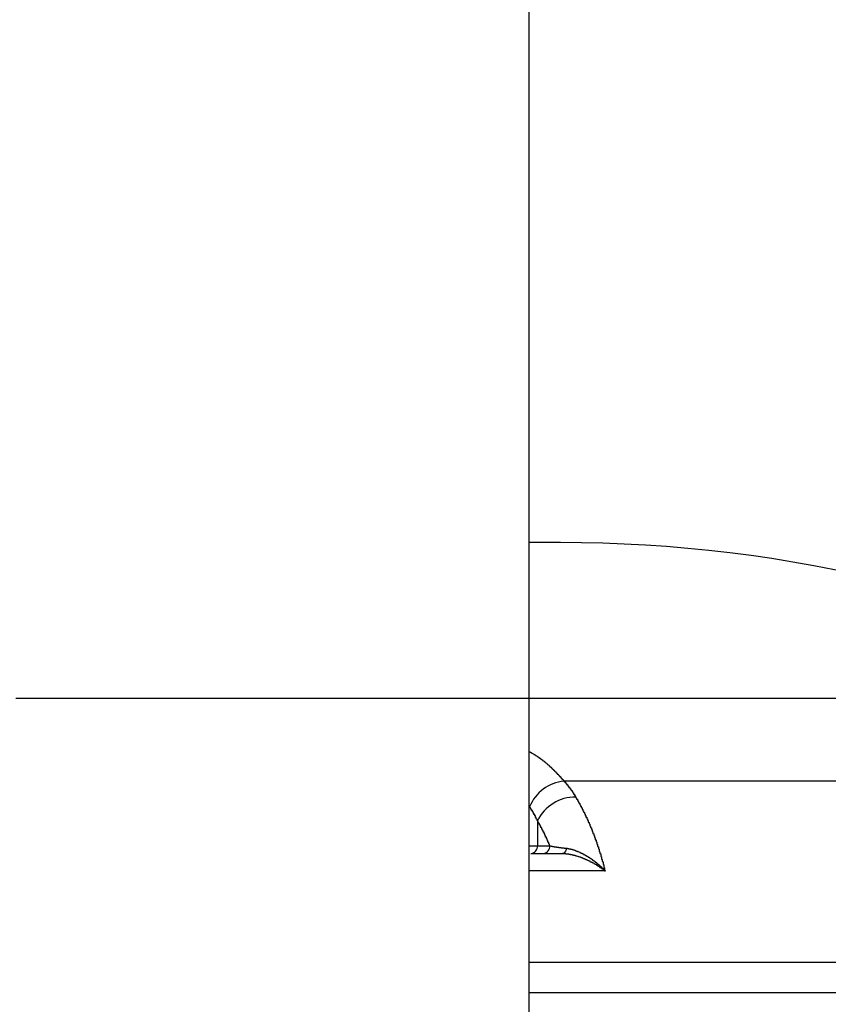
# Model space of a CAD drawing. Extents: x 355 to 712, y -8 to 245.
# Drawn here: x 614 to 625, y 95 to 108 of the extents above; entities that cross this region are included whole.
import ezdxf

# ---------------------------------------------------------------- set-up
doc = ezdxf.new("R2010")
doc.units = 0
doc.header["$LTSCALE"] = 16.335
doc.header["$MEASUREMENT"] = 0
doc.header["$PDSIZE"] = 1
doc.layers.get('0').update_dxf_attribs({"linetype": 'CONTINUOUS'})
doc.layers.get('Defpoints').update_dxf_attribs({"linetype": 'CONTINUOUS'})
doc.layers.add('寸法', color=40, linetype='CONTINUOUS')
doc.styles.get("Standard").update_dxf_attribs({"font": 'monotxt.shx', "width": 0.8, "bigfont": 'bigfont.shx'})
doc.styles.add('STANDARD1', font='MONOTXT.shx', dxfattribs={"width": 0.8, "bigfont": 'BIGFONT.shx'})
doc.dimstyles.new('SLDDIMSTYLE2', dxfattribs={"dimtxt": 3.5, "dimasz": 3, "dimexe": 0, "dimexo": 0.0625, "dimgap": 0.875, "dimtad": 1, "dimdec": 3, "dimlfac": 5, "dimrnd": 1e-09, "dimzin": 12, "dimdsep": 46, "dimtxsty": 'STANDARD1', "dimsah": 1, "dimcen": 0, "dimadec": 0, "dimazin": 0, "dimtfac": 1, "dimtdec": 3, "dimtofl": 0, "dimtmove": 2, "dimatfit": 3, "dimfxl": 1, "dimtolj": 1, "dimtzin": 12, "dimarcsym": 0})

# ---------------------------------------------------------------- blocks, each defined once
blk = doc.blocks.new('_Open30')
at = {"color": 0, "linetype": 'ByBlock', "lineweight": -2}
for p, q in [((-1, 0.2679), (0, 0)), ((0, 0), (-1, -0.2679)), ((0, 0), (-1, 0))]:
    blk.add_line(p, q, dxfattribs=at)
blk = doc.blocks.new('*D20')
at = {"layer": 'Defpoints', "color": 0}
for p in [(618.647, 119.191), (646.447, 119.191), (618.647, 92.791)]:
    blk.add_point(p, dxfattribs=at)
at = {"layer": '寸法', "color": 0, "lineweight": -2}
for p, q in [((619.647, 119.191), (646.447, 119.191)), ((646.447, 95.291), (646.447, 116.691)), ((619.647, 92.791), (646.447, 92.791))]:
    blk.add_line(p, q, dxfattribs=at)
at = {"layer": '寸法', "color": 0, "lineweight": -2, "xscale": 2.5, "yscale": 2.5, "zscale": 2.5}
for p, rotation in [((646.447, 119.191), 90), ((646.447, 92.791), 270)]:
    blk.add_blockref('_Open30', p, dxfattribs=dict(at, rotation=rotation))
at = {"layer": '寸法', "color": 0, "insert": (644.197, 106.238), "char_height": 2.5, "attachment_point": 5, "rotation": 90}
blk.add_mtext('\\A1;132', dxfattribs=at)
blk = doc.blocks.new('*D19')
at = {"layer": 'Defpoints', "color": 0}
for p in [(616.447, 122.491), (652.447, 122.491), (616.447, 89.491)]:
    blk.add_point(p, dxfattribs=at)
at = {"layer": '寸法', "color": 0, "lineweight": -2}
for p, q in [((617.447, 122.491), (652.447, 122.491)), ((652.447, 91.991), (652.447, 119.991)), ((617.447, 89.491), (652.447, 89.491))]:
    blk.add_line(p, q, dxfattribs=at)
at = {"layer": '寸法', "color": 0, "lineweight": -2, "xscale": 2.5, "yscale": 2.5, "zscale": 2.5}
for p, rotation in [((652.447, 122.491), 90), ((652.447, 89.491), 270)]:
    blk.add_blockref('_Open30', p, dxfattribs=dict(at, rotation=rotation))
at = {"layer": '寸法', "color": 0, "insert": (650.197, 106.238), "char_height": 2.5, "attachment_point": 5, "rotation": 90}
blk.add_mtext('\\A1;165', dxfattribs=at)
blk = doc.blocks.new('*D24')
at = {"layer": 'Defpoints', "color": 0}
for p in [(613.447, 112.991), (613.447, 98.991), (640.472, 98.991)]:
    blk.add_point(p, dxfattribs=at)
at = {"layer": '寸法', "color": 0, "lineweight": -2}
for p, q in [((614.447, 112.991), (640.472, 112.991)), ((640.472, 110.491), (640.472, 101.491)), ((614.447, 98.991), (640.472, 98.991))]:
    blk.add_line(p, q, dxfattribs=at)
at = {"layer": '寸法', "color": 0, "lineweight": -2, "xscale": 2.5, "yscale": 2.5, "zscale": 2.5}
for p, rotation in [((640.472, 112.991), 90), ((640.472, 98.991), 270)]:
    blk.add_blockref('_Open30', p, dxfattribs=dict(at, rotation=rotation))
at = {"layer": '寸法', "color": 0, "insert": (638.222, 106.238), "char_height": 2.5, "attachment_point": 5, "rotation": 90}
blk.add_mtext('\\A1;70', dxfattribs=at)

msp = doc.modelspace()

# ---------------------------------------------------------------- linework, layer by layer
at = {"color": 7, "linetype": 'Continuous'}
for p, q in [((621.047, 117.891), (621.047, 94.091)), ((621.454, 100.991), (621.047, 100.991)), ((631.435, 97.923), (621.502, 97.923)), ((621.16, 97.412), (621.16, 97.091)), ((621.047, 97.091), (621.16, 97.091)), ((621.16, 97.091), (621.318, 97.091)), ((621.073, 96.991), (621.483, 96.991)), ((622.03, 96.769), (621.047, 96.769)), ((632.826, 95.591), (621.047, 95.591)), ((632.847, 95.201), (621.047, 95.201))]:
    msp.add_line(p, q, dxfattribs=at)
at = {"color": 7, "linetype": 'Continuous', "flags": 128}
msp.add_lwpolyline([(621.532, 97.059), (621.529, 97.044), (621.525, 97.031), (621.519, 97.02), (621.513, 97.01), (621.506, 97.002), (621.499, 96.996), (621.491, 96.992), (621.483, 96.991)], dxfattribs=at)
at = {"color": 7}
for points in [[(621.044, 98.305, 0), (621.054, 98.303, 0), (621.054, 98.301, 0), (621.054, 98.299, 0), (621.064, 98.297, 0), (621.064, 98.295, 0), (621.074, 98.293, 0), (621.074, 98.291, 0), (621.074, 98.289, 0), (621.084, 98.287, 0), (621.084, 98.285, 0), (621.084, 98.282, 0), (621.094, 98.28, 0), (621.094, 98.278, 0), (621.094, 98.276, 0), (621.104, 98.274, 0), (621.104, 98.272, 0), (621.114, 98.27, 0), (621.114, 98.268, 0), (621.114, 98.265, 0), (621.124, 98.263, 0), (621.124, 98.261, 0), (621.124, 98.259, 0), (621.134, 98.257, 0), (621.134, 98.255, 0), (621.134, 98.252, 0), (621.144, 98.25, 0), (621.144, 98.248, 0), (621.144, 98.246, 0), (621.154, 98.244, 0), (621.154, 98.242, 0), (621.154, 98.239, 0), (621.164, 98.237, 0), (621.164, 98.235, 0), (621.164, 98.233, 0), (621.174, 98.23, 0), (621.174, 98.228, 0), (621.174, 98.226, 0), (621.184, 98.224, 0), (621.184, 98.221, 0), (621.184, 98.219, 0), (621.194, 98.217, 0), (621.194, 98.215, 0), (621.194, 98.212, 0), (621.204, 98.21, 0), (621.204, 98.208, 0), (621.204, 98.205, 0), (621.204, 98.203, 0), (621.214, 98.201, 0), (621.214, 98.198, 0), (621.214, 98.196, 0), (621.224, 98.194, 0), (621.224, 98.191, 0), (621.224, 98.189, 0), (621.234, 98.187, 0), (621.234, 98.184, 0), (621.234, 98.182, 0), (621.244, 98.18, 0), (621.244, 98.177, 0), (621.244, 98.175, 0), (621.244, 98.173, 0), (621.254, 98.17, 0), (621.254, 98.168, 0), (621.254, 98.165, 0), (621.264, 98.163, 0), (621.264, 98.161, 0), (621.264, 98.158, 0), (621.264, 98.156, 0), (621.274, 98.153, 0), (621.274, 98.151, 0), (621.274, 98.149, 0), (621.284, 98.146, 0), (621.284, 98.144, 0), (621.284, 98.141, 0), (621.284, 98.139, 0), (621.294, 98.137, 0), (621.294, 98.134, 0), (621.294, 98.132, 0), (621.304, 98.129, 0), (621.304, 98.127, 0), (621.304, 98.124, 0), (621.304, 98.122, 0), (621.314, 98.119, 0), (621.314, 98.117, 0), (621.314, 98.114, 0), (621.314, 98.112, 0), (621.324, 98.11, 0), (621.324, 98.107, 0), (621.324, 98.105, 0), (621.334, 98.102, 0), (621.334, 98.1, 0), (621.334, 98.097, 0), (621.334, 98.095, 0), (621.344, 98.092, 0), (621.344, 98.09, 0), (621.344, 98.087, 0), (621.344, 98.085, 0), (621.354, 98.082, 0), (621.354, 98.08, 0), (621.354, 98.077, 0), (621.354, 98.075, 0), (621.364, 98.072, 0), (621.364, 98.069, 0), (621.364, 98.067, 0), (621.364, 98.064, 0), (621.374, 98.062, 0), (621.374, 98.059, 0), (621.374, 98.057, 0), (621.374, 98.054, 0), (621.384, 98.052, 0), (621.384, 98.049, 0), (621.384, 98.047, 0), (621.384, 98.044, 0), (621.394, 98.042, 0), (621.394, 98.039, 0), (621.394, 98.036, 0), (621.394, 98.034, 0), (621.404, 98.031, 0), (621.404, 98.029, 0), (621.404, 98.026, 0), (621.404, 98.024, 0), (621.414, 98.021, 0), (621.414, 98.018, 0), (621.414, 98.016, 0), (621.414, 98.013, 0), (621.424, 98.011, 0), (621.424, 98.008, 0), (621.424, 98.006, 0), (621.424, 98.003, 0), (621.434, 98, 0), (621.434, 97.998, 0), (621.434, 97.995, 0), (621.434, 97.993, 0), (621.444, 97.99, 0), (621.444, 97.988, 0), (621.444, 97.985, 0), (621.444, 97.982, 0), (621.454, 97.98, 0), (621.454, 97.977, 0), (621.454, 97.975, 0), (621.454, 97.972, 0), (621.454, 97.969, 0), (621.464, 97.967, 0), (621.464, 97.964, 0), (621.464, 97.962, 0), (621.464, 97.959, 0), (621.474, 97.956, 0), (621.474, 97.954, 0), (621.474, 97.951, 0), (621.474, 97.949, 0), (621.484, 97.946, 0), (621.484, 97.943, 0), (621.484, 97.941, 0), (621.484, 97.938, 0), (621.494, 97.936, 0), (621.494, 97.933, 0), (621.494, 97.93, 0), (621.494, 97.928, 0), (621.504, 97.925, 0), (621.504, 97.923, 0)], [(621.504, 97.923, 0), (621.504, 97.921, 0), (621.504, 97.92, 0), (621.504, 97.918, 0), (621.504, 97.917, 0), (621.504, 97.915, 0), (621.514, 97.914, 0), (621.514, 97.912, 0), (621.514, 97.911, 0), (621.514, 97.909, 0), (621.514, 97.908, 0), (621.514, 97.906, 0), (621.514, 97.904, 0), (621.524, 97.903, 0), (621.524, 97.901, 0), (621.524, 97.9, 0), (621.524, 97.898, 0), (621.524, 97.897, 0), (621.524, 97.895, 0), (621.524, 97.894, 0), (621.524, 97.892, 0), (621.534, 97.891, 0), (621.534, 97.889, 0), (621.534, 97.888, 0), (621.534, 97.886, 0), (621.534, 97.885, 0), (621.534, 97.883, 0), (621.534, 97.881, 0), (621.534, 97.88, 0), (621.544, 97.878, 0), (621.544, 97.877, 0), (621.544, 97.875, 0), (621.544, 97.874, 0), (621.544, 97.872, 0), (621.544, 97.871, 0), (621.544, 97.869, 0), (621.544, 97.867, 0), (621.554, 97.866, 0), (621.554, 97.864, 0), (621.554, 97.863, 0), (621.554, 97.861, 0), (621.554, 97.86, 0), (621.554, 97.858, 0), (621.554, 97.856, 0), (621.554, 97.855, 0), (621.564, 97.853, 0), (621.564, 97.852, 0), (621.564, 97.85, 0), (621.564, 97.848, 0), (621.564, 97.847, 0), (621.564, 97.845, 0), (621.564, 97.844, 0), (621.564, 97.842, 0), (621.574, 97.84, 0), (621.574, 97.839, 0), (621.574, 97.837, 0), (621.574, 97.836, 0), (621.574, 97.834, 0), (621.574, 97.832, 0), (621.574, 97.831, 0), (621.574, 97.829, 0), (621.584, 97.828, 0), (621.584, 97.826, 0), (621.584, 97.824, 0), (621.584, 97.823, 0), (621.584, 97.821, 0), (621.584, 97.82, 0), (621.584, 97.818, 0), (621.584, 97.816, 0), (621.584, 97.815, 0), (621.594, 97.813, 0), (621.594, 97.811, 0), (621.594, 97.81, 0), (621.594, 97.808, 0), (621.594, 97.806, 0), (621.594, 97.805, 0), (621.594, 97.803, 0), (621.594, 97.802, 0), (621.604, 97.8, 0), (621.604, 97.798, 0), (621.604, 97.797, 0), (621.604, 97.795, 0), (621.604, 97.793, 0), (621.604, 97.792, 0), (621.604, 97.79, 0), (621.604, 97.788, 0), (621.604, 97.787, 0), (621.614, 97.785, 0), (621.614, 97.783, 0), (621.614, 97.782, 0), (621.614, 97.78, 0), (621.614, 97.778, 0), (621.614, 97.777, 0), (621.614, 97.775, 0), (621.614, 97.773, 0), (621.614, 97.772, 0), (621.624, 97.77, 0), (621.624, 97.768, 0), (621.624, 97.767, 0), (621.624, 97.765, 0), (621.624, 97.763, 0), (621.624, 97.761, 0), (621.624, 97.76, 0), (621.624, 97.758, 0), (621.624, 97.756, 0), (621.634, 97.755, 0), (621.634, 97.753, 0), (621.634, 97.751, 0), (621.634, 97.75, 0), (621.634, 97.748, 0), (621.634, 97.746, 0), (621.634, 97.744, 0), (621.634, 97.743, 0), (621.634, 97.741, 0), (621.634, 97.739, 0), (621.644, 97.738, 0), (621.644, 97.736, 0), (621.644, 97.734, 0), (621.644, 97.732, 0), (621.644, 97.731, 0), (621.644, 97.729, 0), (621.644, 97.727, 0), (621.644, 97.726, 0), (621.644, 97.724, 0), (621.654, 97.722, 0), (621.654, 97.72, 0), (621.654, 97.719, 0), (621.654, 97.717, 0)], [(621.654, 97.717, 0), (621.654, 97.714, 0), (621.654, 97.711, 0), (621.654, 97.708, 0), (621.664, 97.704, 0), (621.664, 97.701, 0), (621.664, 97.698, 0), (621.664, 97.695, 0), (621.664, 97.692, 0), (621.674, 97.689, 0), (621.674, 97.686, 0), (621.674, 97.683, 0), (621.674, 97.679, 0), (621.674, 97.676, 0), (621.674, 97.673, 0), (621.684, 97.67, 0), (621.684, 97.667, 0), (621.684, 97.664, 0), (621.684, 97.66, 0), (621.684, 97.657, 0), (621.694, 97.654, 0), (621.694, 97.651, 0), (621.694, 97.648, 0), (621.694, 97.644, 0), (621.694, 97.641, 0), (621.694, 97.638, 0), (621.704, 97.635, 0), (621.704, 97.632, 0), (621.704, 97.628, 0), (621.704, 97.625, 0), (621.704, 97.622, 0), (621.704, 97.619, 0), (621.714, 97.615, 0), (621.714, 97.612, 0), (621.714, 97.609, 0), (621.714, 97.606, 0), (621.714, 97.602, 0), (621.724, 97.599, 0), (621.724, 97.596, 0), (621.724, 97.592, 0), (621.724, 97.589, 0), (621.724, 97.586, 0), (621.724, 97.583, 0), (621.734, 97.579, 0), (621.734, 97.576, 0), (621.734, 97.573, 0), (621.734, 97.569, 0), (621.734, 97.566, 0), (621.734, 97.563, 0), (621.744, 97.559, 0), (621.744, 97.556, 0), (621.744, 97.553, 0), (621.744, 97.549, 0), (621.744, 97.546, 0), (621.744, 97.542, 0), (621.754, 97.539, 0), (621.754, 97.536, 0), (621.754, 97.532, 0), (621.754, 97.529, 0), (621.754, 97.526, 0), (621.754, 97.522, 0), (621.764, 97.519, 0), (621.764, 97.515, 0), (621.764, 97.512, 0), (621.764, 97.509, 0), (621.764, 97.505, 0), (621.764, 97.502, 0), (621.774, 97.498, 0), (621.774, 97.495, 0), (621.774, 97.491, 0), (621.774, 97.488, 0), (621.774, 97.484, 0), (621.774, 97.481, 0), (621.784, 97.478, 0), (621.784, 97.474, 0), (621.784, 97.471, 0), (621.784, 97.467, 0), (621.784, 97.464, 0), (621.784, 97.46, 0), (621.794, 97.457, 0), (621.794, 97.453, 0), (621.794, 97.45, 0), (621.794, 97.446, 0), (621.794, 97.443, 0), (621.794, 97.439, 0), (621.804, 97.436, 0), (621.804, 97.432, 0), (621.804, 97.429, 0), (621.804, 97.425, 0), (621.804, 97.421, 0), (621.804, 97.418, 0), (621.814, 97.414, 0), (621.814, 97.411, 0), (621.814, 97.407, 0), (621.814, 97.404, 0), (621.814, 97.4, 0), (621.814, 97.396, 0), (621.814, 97.393, 0), (621.824, 97.389, 0), (621.824, 97.386, 0), (621.824, 97.382, 0), (621.824, 97.378, 0), (621.824, 97.375, 0), (621.824, 97.371, 0), (621.834, 97.368, 0), (621.834, 97.364, 0), (621.834, 97.36, 0), (621.834, 97.357, 0), (621.834, 97.353, 0), (621.834, 97.349, 0), (621.834, 97.346, 0), (621.844, 97.342, 0), (621.844, 97.338, 0), (621.844, 97.335, 0), (621.844, 97.331, 0), (621.844, 97.327, 0), (621.844, 97.324, 0), (621.854, 97.32, 0), (621.854, 97.316, 0), (621.854, 97.313, 0), (621.854, 97.309, 0), (621.854, 97.305, 0), (621.854, 97.302, 0), (621.854, 97.298, 0), (621.864, 97.294, 0), (621.864, 97.29, 0), (621.864, 97.287, 0), (621.864, 97.283, 0), (621.864, 97.279, 0), (621.864, 97.275, 0), (621.874, 97.272, 0), (621.874, 97.268, 0), (621.874, 97.264, 0), (621.874, 97.26, 0), (621.874, 97.257, 0), (621.874, 97.253, 0), (621.874, 97.249, 0), (621.884, 97.245, 0), (621.884, 97.241, 0), (621.884, 97.238, 0), (621.884, 97.234, 0), (621.884, 97.23, 0), (621.884, 97.226, 0), (621.884, 97.222, 0), (621.894, 97.219, 0), (621.894, 97.215, 0), (621.894, 97.211, 0), (621.894, 97.207, 0), (621.894, 97.203, 0), (621.894, 97.199, 0), (621.894, 97.196, 0), (621.904, 97.192, 0), (621.904, 97.188, 0), (621.904, 97.184, 0), (621.904, 97.18, 0), (621.904, 97.176, 0), (621.904, 97.172, 0), (621.904, 97.168, 0), (621.914, 97.165, 0), (621.914, 97.161, 0), (621.914, 97.157, 0), (621.914, 97.153, 0), (621.914, 97.149, 0), (621.914, 97.145, 0), (621.914, 97.141, 0), (621.924, 97.137, 0), (621.924, 97.133, 0), (621.924, 97.129, 0), (621.924, 97.126, 0), (621.924, 97.122, 0), (621.924, 97.118, 0), (621.924, 97.114, 0), (621.924, 97.11, 0), (621.934, 97.106, 0), (621.934, 97.102, 0), (621.934, 97.098, 0), (621.934, 97.094, 0), (621.934, 97.09, 0), (621.934, 97.086, 0), (621.934, 97.082, 0), (621.944, 97.078, 0), (621.944, 97.074, 0), (621.944, 97.07, 0), (621.944, 97.066, 0), (621.944, 97.062, 0), (621.944, 97.058, 0), (621.944, 97.054, 0), (621.944, 97.05, 0), (621.954, 97.046, 0), (621.954, 97.042, 0), (621.954, 97.038, 0), (621.954, 97.034, 0), (621.954, 97.03, 0), (621.954, 97.026, 0), (621.954, 97.022, 0), (621.954, 97.018, 0), (621.964, 97.014, 0), (621.964, 97.01, 0), (621.964, 97.006, 0), (621.964, 97.002, 0), (621.964, 96.998, 0), (621.964, 96.994, 0), (621.964, 96.99, 0), (621.974, 96.986, 0), (621.974, 96.982, 0), (621.974, 96.978, 0), (621.974, 96.973, 0), (621.974, 96.969, 0), (621.974, 96.965, 0), (621.974, 96.961, 0), (621.974, 96.957, 0), (621.974, 96.953, 0), (621.984, 96.949, 0), (621.984, 96.945, 0), (621.984, 96.941, 0), (621.984, 96.937, 0), (621.984, 96.932, 0), (621.984, 96.928, 0), (621.984, 96.924, 0), (621.984, 96.92, 0), (621.994, 96.916, 0), (621.994, 96.912, 0), (621.994, 96.908, 0), (621.994, 96.904, 0), (621.994, 96.899, 0), (621.994, 96.895, 0), (621.994, 96.891, 0), (621.994, 96.887, 0), (622.004, 96.883, 0), (622.004, 96.879, 0), (622.004, 96.875, 0), (622.004, 96.87, 0), (622.004, 96.866, 0), (622.004, 96.862, 0), (622.004, 96.858, 0), (622.004, 96.854, 0), (622.004, 96.849, 0), (622.014, 96.845, 0), (622.014, 96.841, 0), (622.014, 96.837, 0), (622.014, 96.833, 0), (622.014, 96.828, 0), (622.014, 96.824, 0), (622.014, 96.82, 0), (622.014, 96.816, 0), (622.014, 96.812, 0), (622.024, 96.807, 0), (622.024, 96.803, 0), (622.024, 96.799, 0), (622.024, 96.795, 0), (622.024, 96.79, 0), (622.024, 96.786, 0), (622.024, 96.782, 0), (622.024, 96.778, 0), (622.024, 96.773, 0), (622.034, 96.769, 0)], [(621.164, 97.412, 0), (621.154, 97.414, 0), (621.154, 97.415, 0), (621.154, 97.417, 0), (621.154, 97.418, 0), (621.154, 97.42, 0), (621.154, 97.421, 0), (621.154, 97.423, 0), (621.154, 97.424, 0), (621.154, 97.426, 0), (621.154, 97.427, 0), (621.154, 97.429, 0), (621.154, 97.43, 0), (621.154, 97.432, 0), (621.154, 97.433, 0), (621.144, 97.435, 0), (621.144, 97.436, 0), (621.144, 97.438, 0), (621.144, 97.439, 0), (621.144, 97.441, 0), (621.144, 97.442, 0), (621.144, 97.443, 0), (621.144, 97.445, 0), (621.144, 97.446, 0), (621.144, 97.448, 0), (621.144, 97.449, 0), (621.144, 97.451, 0), (621.144, 97.452, 0), (621.144, 97.454, 0), (621.134, 97.455, 0), (621.134, 97.457, 0), (621.134, 97.458, 0), (621.134, 97.459, 0), (621.134, 97.461, 0), (621.134, 97.462, 0), (621.134, 97.464, 0), (621.134, 97.465, 0), (621.134, 97.467, 0), (621.134, 97.468, 0), (621.134, 97.47, 0), (621.134, 97.471, 0), (621.134, 97.472, 0), (621.134, 97.474, 0), (621.124, 97.475, 0), (621.124, 97.477, 0), (621.124, 97.478, 0), (621.124, 97.48, 0), (621.124, 97.481, 0), (621.124, 97.482, 0), (621.124, 97.484, 0), (621.124, 97.485, 0), (621.124, 97.487, 0), (621.124, 97.488, 0), (621.124, 97.489, 0), (621.124, 97.491, 0), (621.124, 97.492, 0), (621.114, 97.494, 0), (621.114, 97.495, 0), (621.114, 97.497, 0), (621.114, 97.498, 0), (621.114, 97.499, 0), (621.114, 97.501, 0), (621.114, 97.502, 0), (621.114, 97.504, 0), (621.114, 97.505, 0), (621.114, 97.506, 0), (621.114, 97.508, 0), (621.114, 97.509, 0), (621.104, 97.511, 0), (621.104, 97.512, 0), (621.104, 97.513, 0), (621.104, 97.515, 0), (621.104, 97.516, 0), (621.104, 97.518, 0), (621.104, 97.519, 0), (621.104, 97.52, 0), (621.104, 97.522, 0), (621.104, 97.523, 0), (621.104, 97.525, 0), (621.104, 97.526, 0), (621.104, 97.527, 0), (621.094, 97.529, 0), (621.094, 97.53, 0), (621.094, 97.531, 0), (621.094, 97.533, 0), (621.094, 97.534, 0), (621.094, 97.536, 0), (621.094, 97.537, 0), (621.094, 97.538, 0), (621.094, 97.54, 0), (621.094, 97.541, 0), (621.094, 97.542, 0), (621.094, 97.544, 0), (621.084, 97.545, 0), (621.084, 97.547, 0), (621.084, 97.548, 0), (621.084, 97.549, 0), (621.084, 97.551, 0), (621.084, 97.552, 0), (621.084, 97.553, 0), (621.084, 97.555, 0), (621.084, 97.556, 0), (621.084, 97.557, 0), (621.084, 97.559, 0), (621.074, 97.56, 0), (621.074, 97.561, 0), (621.074, 97.563, 0), (621.074, 97.564, 0), (621.074, 97.565, 0), (621.074, 97.567, 0), (621.074, 97.568, 0), (621.074, 97.57, 0), (621.074, 97.571, 0), (621.074, 97.572, 0), (621.074, 97.574, 0), (621.064, 97.575, 0), (621.064, 97.576, 0), (621.064, 97.578, 0), (621.064, 97.579, 0), (621.064, 97.58, 0), (621.064, 97.582, 0), (621.064, 97.583, 0), (621.064, 97.584, 0), (621.064, 97.586, 0), (621.064, 97.587, 0), (621.064, 97.588, 0), (621.054, 97.589, 0), (621.054, 97.591, 0)], [(621.314, 97.091, 0), (621.314, 97.094, 0), (621.314, 97.096, 0), (621.314, 97.099, 0), (621.314, 97.102, 0), (621.314, 97.105, 0), (621.314, 97.107, 0), (621.314, 97.11, 0), (621.314, 97.113, 0), (621.304, 97.116, 0), (621.304, 97.118, 0), (621.304, 97.121, 0), (621.304, 97.124, 0), (621.304, 97.126, 0), (621.304, 97.129, 0), (621.304, 97.132, 0), (621.304, 97.134, 0), (621.294, 97.137, 0), (621.294, 97.14, 0), (621.294, 97.143, 0), (621.294, 97.145, 0), (621.294, 97.148, 0), (621.294, 97.151, 0), (621.294, 97.153, 0), (621.294, 97.156, 0), (621.294, 97.159, 0), (621.284, 97.161, 0), (621.284, 97.164, 0), (621.284, 97.167, 0), (621.284, 97.169, 0), (621.284, 97.172, 0), (621.284, 97.174, 0), (621.284, 97.177, 0), (621.284, 97.18, 0), (621.274, 97.182, 0), (621.274, 97.185, 0), (621.274, 97.188, 0), (621.274, 97.19, 0), (621.274, 97.193, 0), (621.274, 97.195, 0), (621.274, 97.198, 0), (621.274, 97.201, 0), (621.264, 97.203, 0), (621.264, 97.206, 0), (621.264, 97.208, 0), (621.264, 97.211, 0), (621.264, 97.214, 0), (621.264, 97.216, 0), (621.264, 97.219, 0), (621.264, 97.221, 0), (621.264, 97.224, 0), (621.254, 97.227, 0), (621.254, 97.229, 0), (621.254, 97.232, 0), (621.254, 97.234, 0), (621.254, 97.237, 0), (621.254, 97.239, 0), (621.254, 97.242, 0), (621.254, 97.245, 0), (621.244, 97.247, 0), (621.244, 97.25, 0), (621.244, 97.252, 0), (621.244, 97.255, 0), (621.244, 97.257, 0), (621.244, 97.26, 0), (621.244, 97.262, 0), (621.244, 97.265, 0), (621.234, 97.267, 0), (621.234, 97.27, 0), (621.234, 97.272, 0), (621.234, 97.275, 0), (621.234, 97.277, 0), (621.234, 97.28, 0), (621.234, 97.282, 0), (621.234, 97.285, 0), (621.224, 97.287, 0), (621.224, 97.29, 0), (621.224, 97.292, 0), (621.224, 97.295, 0), (621.224, 97.297, 0), (621.224, 97.3, 0), (621.224, 97.302, 0), (621.214, 97.305, 0), (621.214, 97.307, 0), (621.214, 97.31, 0), (621.214, 97.312, 0), (621.214, 97.315, 0), (621.214, 97.317, 0), (621.214, 97.32, 0), (621.214, 97.322, 0), (621.204, 97.324, 0), (621.204, 97.327, 0), (621.204, 97.329, 0), (621.204, 97.332, 0), (621.204, 97.334, 0), (621.204, 97.337, 0), (621.204, 97.339, 0), (621.204, 97.341, 0), (621.194, 97.344, 0), (621.194, 97.346, 0), (621.194, 97.349, 0), (621.194, 97.351, 0), (621.194, 97.353, 0), (621.194, 97.356, 0), (621.194, 97.358, 0), (621.184, 97.361, 0), (621.184, 97.363, 0), (621.184, 97.365, 0), (621.184, 97.368, 0), (621.184, 97.37, 0), (621.184, 97.373, 0), (621.184, 97.375, 0), (621.184, 97.377, 0), (621.174, 97.38, 0), (621.174, 97.382, 0), (621.174, 97.384, 0), (621.174, 97.387, 0), (621.174, 97.389, 0), (621.174, 97.391, 0), (621.174, 97.394, 0), (621.164, 97.396, 0), (621.164, 97.399, 0), (621.164, 97.401, 0), (621.164, 97.403, 0), (621.164, 97.406, 0), (621.164, 97.408, 0), (621.164, 97.41, 0), (621.164, 97.412, 0)], [(621.314, 97.091, 0), (621.324, 97.091, 0), (621.324, 97.091, 0), (621.324, 97.09, 0), (621.324, 97.09, 0), (621.324, 97.09, 0), (621.324, 97.09, 0), (621.324, 97.09, 0), (621.324, 97.09, 0), (621.324, 97.089, 0), (621.324, 97.089, 0), (621.324, 97.089, 0), (621.324, 97.089, 0), (621.334, 97.089, 0), (621.334, 97.088, 0), (621.334, 97.088, 0), (621.334, 97.088, 0), (621.334, 97.088, 0), (621.334, 97.088, 0), (621.334, 97.088, 0), (621.334, 97.087, 0), (621.334, 97.087, 0), (621.334, 97.087, 0), (621.334, 97.087, 0), (621.344, 97.087, 0), (621.344, 97.086, 0), (621.344, 97.086, 0), (621.344, 97.086, 0), (621.344, 97.086, 0), (621.344, 97.086, 0), (621.344, 97.085, 0), (621.344, 97.085, 0), (621.344, 97.085, 0), (621.344, 97.085, 0), (621.344, 97.085, 0), (621.354, 97.085, 0), (621.354, 97.084, 0), (621.354, 97.084, 0), (621.354, 97.084, 0), (621.354, 97.084, 0), (621.354, 97.084, 0), (621.354, 97.084, 0), (621.354, 97.083, 0), (621.354, 97.083, 0), (621.354, 97.083, 0), (621.354, 97.083, 0), (621.364, 97.083, 0), (621.364, 97.082, 0), (621.364, 97.082, 0), (621.364, 97.082, 0), (621.364, 97.082, 0), (621.364, 97.082, 0), (621.364, 97.082, 0), (621.364, 97.081, 0), (621.364, 97.081, 0), (621.364, 97.081, 0), (621.374, 97.081, 0), (621.374, 97.081, 0), (621.374, 97.08, 0), (621.374, 97.08, 0), (621.374, 97.08, 0), (621.374, 97.08, 0), (621.374, 97.08, 0), (621.374, 97.08, 0), (621.374, 97.079, 0), (621.374, 97.079, 0), (621.384, 97.079, 0), (621.384, 97.079, 0), (621.384, 97.079, 0), (621.384, 97.079, 0), (621.384, 97.078, 0), (621.384, 97.078, 0), (621.384, 97.078, 0), (621.384, 97.078, 0), (621.384, 97.078, 0), (621.384, 97.077, 0), (621.394, 97.077, 0), (621.394, 97.077, 0), (621.394, 97.077, 0), (621.394, 97.077, 0), (621.394, 97.077, 0), (621.394, 97.076, 0), (621.394, 97.076, 0), (621.394, 97.076, 0), (621.394, 97.076, 0), (621.404, 97.076, 0), (621.404, 97.076, 0), (621.404, 97.075, 0), (621.404, 97.075, 0), (621.404, 97.075, 0), (621.404, 97.075, 0), (621.404, 97.075, 0), (621.404, 97.075, 0), (621.404, 97.074, 0), (621.414, 97.074, 0), (621.414, 97.074, 0), (621.414, 97.074, 0), (621.414, 97.074, 0), (621.414, 97.074, 0), (621.414, 97.073, 0), (621.414, 97.073, 0), (621.414, 97.073, 0), (621.414, 97.073, 0), (621.424, 97.073, 0), (621.424, 97.073, 0), (621.424, 97.072, 0), (621.424, 97.072, 0), (621.424, 97.072, 0), (621.424, 97.072, 0), (621.424, 97.072, 0), (621.424, 97.071, 0), (621.424, 97.071, 0), (621.434, 97.071, 0), (621.434, 97.071, 0), (621.434, 97.071, 0), (621.434, 97.071, 0), (621.434, 97.07, 0), (621.434, 97.07, 0), (621.434, 97.07, 0), (621.434, 97.07, 0), (621.444, 97.07, 0), (621.444, 97.07, 0), (621.444, 97.069, 0), (621.444, 97.069, 0), (621.444, 97.069, 0), (621.444, 97.069, 0), (621.444, 97.069, 0), (621.444, 97.069, 0), (621.444, 97.069, 0), (621.454, 97.068, 0), (621.454, 97.068, 0), (621.454, 97.068, 0), (621.454, 97.068, 0), (621.454, 97.068, 0), (621.454, 97.068, 0), (621.454, 97.067, 0), (621.454, 97.067, 0), (621.464, 97.067, 0), (621.464, 97.067, 0), (621.464, 97.067, 0), (621.464, 97.067, 0), (621.464, 97.066, 0), (621.464, 97.066, 0), (621.464, 97.066, 0), (621.464, 97.066, 0), (621.474, 97.066, 0), (621.474, 97.066, 0), (621.474, 97.065, 0), (621.474, 97.065, 0), (621.474, 97.065, 0), (621.474, 97.065, 0), (621.474, 97.065, 0), (621.484, 97.065, 0), (621.484, 97.064, 0), (621.484, 97.064, 0), (621.484, 97.064, 0), (621.484, 97.064, 0), (621.484, 97.064, 0), (621.484, 97.064, 0), (621.484, 97.064, 0), (621.494, 97.063, 0), (621.494, 97.063, 0), (621.494, 97.063, 0), (621.494, 97.063, 0), (621.494, 97.063, 0), (621.494, 97.063, 0), (621.494, 97.062, 0), (621.494, 97.062, 0), (621.504, 97.062, 0), (621.504, 97.062, 0), (621.504, 97.062, 0), (621.504, 97.062, 0), (621.504, 97.061, 0), (621.504, 97.061, 0), (621.504, 97.061, 0), (621.514, 97.061, 0), (621.514, 97.061, 0), (621.514, 97.061, 0), (621.514, 97.061, 0), (621.514, 97.06, 0), (621.514, 97.06, 0), (621.514, 97.06, 0), (621.524, 97.06, 0), (621.524, 97.06, 0), (621.524, 97.06, 0), (621.524, 97.06, 0), (621.524, 97.059, 0), (621.524, 97.059, 0), (621.524, 97.059, 0), (621.534, 97.059, 0), (621.534, 97.059, 0), (621.534, 97.059, 0)], [(621.534, 97.059, 0), (621.534, 97.058, 0), (621.534, 97.058, 0), (621.534, 97.058, 0), (621.544, 97.058, 0), (621.544, 97.057, 0), (621.544, 97.057, 0), (621.544, 97.057, 0), (621.544, 97.057, 0), (621.554, 97.056, 0), (621.554, 97.056, 0), (621.554, 97.056, 0), (621.554, 97.055, 0), (621.554, 97.055, 0), (621.564, 97.055, 0), (621.564, 97.054, 0), (621.564, 97.054, 0), (621.564, 97.053, 0), (621.564, 97.053, 0), (621.574, 97.053, 0), (621.574, 97.052, 0), (621.574, 97.052, 0), (621.574, 97.051, 0), (621.584, 97.051, 0), (621.584, 97.051, 0), (621.584, 97.05, 0), (621.584, 97.05, 0), (621.584, 97.049, 0), (621.594, 97.049, 0), (621.594, 97.048, 0), (621.594, 97.048, 0), (621.594, 97.047, 0), (621.594, 97.047, 0), (621.604, 97.046, 0), (621.604, 97.045, 0), (621.604, 97.045, 0), (621.604, 97.044, 0), (621.604, 97.044, 0), (621.614, 97.043, 0), (621.614, 97.043, 0), (621.614, 97.042, 0), (621.614, 97.041, 0), (621.614, 97.041, 0), (621.624, 97.04, 0), (621.624, 97.039, 0), (621.624, 97.039, 0), (621.624, 97.038, 0), (621.624, 97.037, 0), (621.634, 97.037, 0), (621.634, 97.036, 0), (621.634, 97.035, 0), (621.634, 97.035, 0), (621.634, 97.034, 0), (621.644, 97.033, 0), (621.644, 97.033, 0), (621.644, 97.032, 0), (621.644, 97.031, 0), (621.654, 97.03, 0), (621.654, 97.03, 0), (621.654, 97.029, 0), (621.654, 97.028, 0), (621.654, 97.027, 0), (621.664, 97.026, 0), (621.664, 97.026, 0), (621.664, 97.025, 0), (621.664, 97.024, 0), (621.664, 97.023, 0), (621.674, 97.022, 0), (621.674, 97.022, 0), (621.674, 97.021, 0), (621.674, 97.02, 0), (621.674, 97.019, 0), (621.684, 97.018, 0), (621.684, 97.017, 0), (621.684, 97.016, 0), (621.684, 97.016, 0), (621.684, 97.015, 0), (621.694, 97.014, 0), (621.694, 97.013, 0), (621.694, 97.012, 0), (621.694, 97.011, 0), (621.704, 97.01, 0), (621.704, 97.009, 0), (621.704, 97.008, 0), (621.704, 97.007, 0), (621.704, 97.006, 0), (621.714, 97.005, 0), (621.714, 97.004, 0), (621.714, 97.003, 0), (621.714, 97.002, 0), (621.714, 97.001, 0), (621.724, 97, 0), (621.724, 96.999, 0), (621.724, 96.998, 0), (621.724, 96.997, 0), (621.724, 96.996, 0), (621.734, 96.995, 0), (621.734, 96.994, 0), (621.734, 96.993, 0), (621.734, 96.992, 0), (621.734, 96.991, 0), (621.744, 96.99, 0), (621.744, 96.989, 0), (621.744, 96.988, 0), (621.744, 96.987, 0), (621.744, 96.986, 0), (621.754, 96.985, 0), (621.754, 96.984, 0), (621.754, 96.983, 0), (621.754, 96.982, 0), (621.754, 96.98, 0), (621.764, 96.979, 0), (621.764, 96.978, 0), (621.764, 96.977, 0), (621.764, 96.976, 0), (621.764, 96.975, 0), (621.774, 96.974, 0), (621.774, 96.973, 0), (621.774, 96.971, 0), (621.774, 96.97, 0), (621.774, 96.969, 0), (621.784, 96.968, 0), (621.784, 96.967, 0), (621.784, 96.965, 0), (621.784, 96.964, 0), (621.784, 96.963, 0), (621.794, 96.962, 0), (621.794, 96.961, 0), (621.794, 96.96, 0), (621.794, 96.958, 0), (621.794, 96.957, 0), (621.804, 96.956, 0), (621.804, 96.955, 0), (621.804, 96.953, 0), (621.804, 96.952, 0), (621.804, 96.951, 0), (621.814, 96.95, 0), (621.814, 96.948, 0), (621.814, 96.947, 0), (621.814, 96.946, 0), (621.814, 96.945, 0), (621.824, 96.943, 0), (621.824, 96.942, 0), (621.824, 96.941, 0), (621.824, 96.939, 0), (621.824, 96.938, 0), (621.834, 96.937, 0), (621.834, 96.936, 0), (621.834, 96.934, 0), (621.834, 96.933, 0), (621.834, 96.932, 0), (621.844, 96.93, 0), (621.844, 96.929, 0), (621.844, 96.928, 0), (621.844, 96.926, 0), (621.844, 96.925, 0), (621.854, 96.924, 0), (621.854, 96.922, 0), (621.854, 96.921, 0), (621.854, 96.919, 0), (621.854, 96.918, 0), (621.864, 96.917, 0), (621.864, 96.915, 0), (621.864, 96.914, 0), (621.864, 96.913, 0), (621.864, 96.911, 0), (621.874, 96.91, 0), (621.874, 96.908, 0), (621.874, 96.907, 0), (621.874, 96.905, 0), (621.874, 96.904, 0), (621.874, 96.903, 0), (621.884, 96.901, 0), (621.884, 96.9, 0), (621.884, 96.898, 0), (621.884, 96.897, 0), (621.884, 96.895, 0), (621.894, 96.894, 0), (621.894, 96.893, 0), (621.894, 96.891, 0), (621.894, 96.89, 0), (621.894, 96.888, 0), (621.904, 96.887, 0), (621.904, 96.885, 0), (621.904, 96.884, 0), (621.904, 96.882, 0), (621.904, 96.881, 0), (621.914, 96.879, 0), (621.914, 96.878, 0), (621.914, 96.876, 0), (621.914, 96.875, 0), (621.914, 96.873, 0), (621.914, 96.872, 0), (621.924, 96.87, 0), (621.924, 96.869, 0), (621.924, 96.867, 0), (621.924, 96.866, 0), (621.924, 96.864, 0), (621.934, 96.862, 0), (621.934, 96.861, 0), (621.934, 96.859, 0), (621.934, 96.858, 0), (621.934, 96.856, 0), (621.934, 96.855, 0), (621.944, 96.853, 0), (621.944, 96.852, 0), (621.944, 96.85, 0), (621.944, 96.848, 0), (621.944, 96.847, 0), (621.954, 96.845, 0), (621.954, 96.844, 0), (621.954, 96.842, 0), (621.954, 96.841, 0), (621.954, 96.839, 0), (621.954, 96.837, 0), (621.964, 96.836, 0), (621.964, 96.834, 0), (621.964, 96.833, 0), (621.964, 96.831, 0), (621.964, 96.829, 0), (621.974, 96.828, 0), (621.974, 96.826, 0), (621.974, 96.824, 0), (621.974, 96.823, 0), (621.974, 96.821, 0), (621.974, 96.82, 0), (621.984, 96.818, 0), (621.984, 96.816, 0), (621.984, 96.815, 0), (621.984, 96.813, 0), (621.984, 96.811, 0), (621.984, 96.81, 0), (621.994, 96.808, 0), (621.994, 96.806, 0), (621.994, 96.805, 0), (621.994, 96.803, 0), (621.994, 96.801, 0), (622.004, 96.8, 0), (622.004, 96.798, 0), (622.004, 96.796, 0), (622.004, 96.795, 0), (622.004, 96.793, 0), (622.004, 96.791, 0), (622.014, 96.79, 0), (622.014, 96.788, 0), (622.014, 96.786, 0), (622.014, 96.784, 0), (622.014, 96.783, 0), (622.014, 96.781, 0), (622.024, 96.779, 0), (622.024, 96.778, 0), (622.024, 96.776, 0), (622.024, 96.774, 0), (622.024, 96.772, 0), (622.024, 96.771, 0), (622.034, 96.769, 0)], [(621.484, 96.991, 0), (621.484, 96.991, 0), (621.484, 96.991, 0), (621.494, 96.991, 0), (621.494, 96.991, 0), (621.494, 96.991, 0), (621.494, 96.991, 0), (621.494, 96.991, 0), (621.504, 96.991, 0), (621.504, 96.991, 0), (621.504, 96.991, 0), (621.504, 96.99, 0), (621.514, 96.99, 0), (621.514, 96.99, 0), (621.514, 96.99, 0), (621.514, 96.99, 0), (621.514, 96.99, 0), (621.524, 96.99, 0), (621.524, 96.989, 0), (621.524, 96.989, 0), (621.524, 96.989, 0), (621.534, 96.989, 0), (621.534, 96.989, 0), (621.534, 96.988, 0), (621.534, 96.988, 0), (621.534, 96.988, 0), (621.544, 96.988, 0), (621.544, 96.987, 0), (621.544, 96.987, 0), (621.544, 96.987, 0), (621.554, 96.987, 0), (621.554, 96.986, 0), (621.554, 96.986, 0), (621.554, 96.986, 0), (621.554, 96.985, 0), (621.564, 96.985, 0), (621.564, 96.985, 0), (621.564, 96.984, 0), (621.564, 96.984, 0), (621.574, 96.984, 0), (621.574, 96.983, 0), (621.574, 96.983, 0), (621.574, 96.982, 0), (621.574, 96.982, 0), (621.584, 96.982, 0), (621.584, 96.981, 0), (621.584, 96.981, 0), (621.584, 96.98, 0), (621.594, 96.98, 0), (621.594, 96.98, 0), (621.594, 96.979, 0), (621.594, 96.979, 0), (621.594, 96.978, 0), (621.604, 96.978, 0), (621.604, 96.977, 0), (621.604, 96.977, 0), (621.604, 96.976, 0), (621.614, 96.976, 0), (621.614, 96.975, 0), (621.614, 96.975, 0), (621.614, 96.974, 0), (621.624, 96.974, 0), (621.624, 96.973, 0), (621.624, 96.973, 0), (621.624, 96.972, 0), (621.624, 96.971, 0), (621.634, 96.971, 0), (621.634, 96.97, 0), (621.634, 96.97, 0), (621.634, 96.969, 0), (621.644, 96.968, 0), (621.644, 96.968, 0), (621.644, 96.967, 0), (621.644, 96.967, 0), (621.644, 96.966, 0), (621.654, 96.965, 0), (621.654, 96.965, 0), (621.654, 96.964, 0), (621.654, 96.963, 0), (621.664, 96.963, 0), (621.664, 96.962, 0), (621.664, 96.961, 0), (621.664, 96.961, 0), (621.664, 96.96, 0), (621.674, 96.959, 0), (621.674, 96.959, 0), (621.674, 96.958, 0), (621.674, 96.957, 0), (621.684, 96.957, 0), (621.684, 96.956, 0), (621.684, 96.955, 0), (621.684, 96.954, 0), (621.684, 96.954, 0), (621.694, 96.953, 0), (621.694, 96.952, 0), (621.694, 96.951, 0), (621.694, 96.951, 0), (621.704, 96.95, 0), (621.704, 96.949, 0), (621.704, 96.948, 0), (621.704, 96.947, 0), (621.714, 96.947, 0), (621.714, 96.946, 0), (621.714, 96.945, 0), (621.714, 96.944, 0), (621.714, 96.943, 0), (621.724, 96.943, 0), (621.724, 96.942, 0), (621.724, 96.941, 0), (621.724, 96.94, 0), (621.734, 96.939, 0), (621.734, 96.938, 0), (621.734, 96.938, 0), (621.734, 96.937, 0), (621.734, 96.936, 0), (621.744, 96.935, 0), (621.744, 96.934, 0), (621.744, 96.933, 0), (621.744, 96.932, 0), (621.754, 96.931, 0), (621.754, 96.931, 0), (621.754, 96.93, 0), (621.754, 96.929, 0), (621.754, 96.928, 0), (621.764, 96.927, 0), (621.764, 96.926, 0), (621.764, 96.925, 0), (621.764, 96.924, 0), (621.764, 96.923, 0), (621.774, 96.922, 0), (621.774, 96.921, 0), (621.774, 96.92, 0), (621.774, 96.919, 0), (621.784, 96.918, 0), (621.784, 96.917, 0), (621.784, 96.916, 0), (621.784, 96.915, 0), (621.784, 96.914, 0), (621.794, 96.913, 0), (621.794, 96.912, 0), (621.794, 96.911, 0), (621.794, 96.91, 0), (621.804, 96.909, 0), (621.804, 96.908, 0), (621.804, 96.907, 0), (621.804, 96.906, 0), (621.804, 96.905, 0), (621.814, 96.904, 0), (621.814, 96.903, 0), (621.814, 96.902, 0), (621.814, 96.901, 0), (621.814, 96.9, 0), (621.824, 96.899, 0), (621.824, 96.898, 0), (621.824, 96.897, 0), (621.824, 96.896, 0), (621.834, 96.895, 0), (621.834, 96.894, 0), (621.834, 96.893, 0), (621.834, 96.892, 0), (621.834, 96.89, 0), (621.844, 96.889, 0), (621.844, 96.888, 0), (621.844, 96.887, 0), (621.844, 96.886, 0), (621.844, 96.885, 0), (621.854, 96.884, 0), (621.854, 96.883, 0), (621.854, 96.882, 0), (621.854, 96.88, 0), (621.864, 96.879, 0), (621.864, 96.878, 0), (621.864, 96.877, 0), (621.864, 96.876, 0), (621.864, 96.875, 0), (621.874, 96.874, 0), (621.874, 96.872, 0), (621.874, 96.871, 0), (621.874, 96.87, 0), (621.874, 96.869, 0), (621.884, 96.868, 0), (621.884, 96.866, 0), (621.884, 96.865, 0), (621.884, 96.864, 0), (621.884, 96.863, 0), (621.894, 96.862, 0), (621.894, 96.861, 0), (621.894, 96.859, 0), (621.894, 96.858, 0), (621.904, 96.857, 0), (621.904, 96.856, 0), (621.904, 96.854, 0), (621.904, 96.853, 0), (621.904, 96.852, 0), (621.914, 96.851, 0), (621.914, 96.849, 0), (621.914, 96.848, 0), (621.914, 96.847, 0), (621.914, 96.846, 0), (621.924, 96.844, 0), (621.924, 96.843, 0), (621.924, 96.842, 0), (621.924, 96.841, 0), (621.924, 96.839, 0), (621.934, 96.838, 0), (621.934, 96.837, 0), (621.934, 96.836, 0), (621.934, 96.834, 0), (621.934, 96.833, 0), (621.944, 96.832, 0), (621.944, 96.83, 0), (621.944, 96.829, 0), (621.944, 96.828, 0), (621.944, 96.827, 0), (621.954, 96.825, 0), (621.954, 96.824, 0), (621.954, 96.823, 0), (621.954, 96.821, 0), (621.954, 96.82, 0), (621.964, 96.819, 0), (621.964, 96.817, 0), (621.964, 96.816, 0), (621.964, 96.815, 0), (621.964, 96.813, 0), (621.974, 96.812, 0), (621.974, 96.811, 0), (621.974, 96.809, 0), (621.974, 96.808, 0), (621.974, 96.807, 0), (621.984, 96.805, 0), (621.984, 96.804, 0), (621.984, 96.803, 0), (621.984, 96.801, 0), (621.984, 96.8, 0), (621.994, 96.798, 0), (621.994, 96.797, 0), (621.994, 96.796, 0), (621.994, 96.794, 0), (621.994, 96.793, 0), (622.004, 96.792, 0), (622.004, 96.79, 0), (622.004, 96.789, 0), (622.004, 96.787, 0), (622.004, 96.786, 0), (622.004, 96.785, 0), (622.014, 96.783, 0), (622.014, 96.782, 0), (622.014, 96.78, 0), (622.014, 96.779, 0), (622.014, 96.778, 0), (622.024, 96.776, 0), (622.024, 96.775, 0), (622.024, 96.773, 0), (622.024, 96.772, 0), (622.024, 96.77, 0), (622.034, 96.769, 0)]]:
    msp.add_polyline3d(points, dxfattribs=at)
at = {"color": 7, "linetype": 'Continuous'}
for centre, radius, start, end in [((621.454, 82.991), 18, 62.1909, 90), ((621.559, 97.383), 0.543, 96.0821, 157.4762), ((621.648, 97.172), 0.545, 89.5274, 153.823), ((621.066, 97.085), 0.094, 274.4017, 3.8115), ((621.225, 97.085), 0.094, 274.4027, 3.8105)]:
    msp.add_arc(centre, radius, start, end, dxfattribs=at)

# ---------------------------------------------------------------- dimensions: what is measured, and where the dimension line sits
at = {"layer": '寸法'}
for base, p1, p2, picture, middle in [((652.447, 122.491), (616.447, 89.491), (616.447, 122.491), '*D19', (652.447, 106.238)), ((646.447, 119.191), (618.647, 92.791), (618.647, 119.191), '*D20', (646.447, 106.238)), ((640.472, 98.991), (613.447, 112.991), (613.447, 98.991), '*D24', (640.472, 106.238))]:
    dim = msp.add_linear_dim(base=base, p1=p1, p2=p2, angle=90, dimstyle='SLDDIMSTYLE2', override={"dimtxt": 2.5, "dimasz": 2.5, "dimexo": 1, "dimgap": 1, "dimdec": 1, "dimrnd": 0, "dimtxsty": 'STANDARD', "dimblk1": 'Open30', "dimblk2": 'Open30', "dimtdec": 1, "dimtmove": 0, "dimldrblk": 'Open30', "dimtzin": 0}, dxfattribs=at)
    dim.commit()
    dim.dimension.update_dxf_attribs({"geometry": picture, "text_midpoint": middle, "dimtype": 160})

doc.saveas('drawing.dxf')
